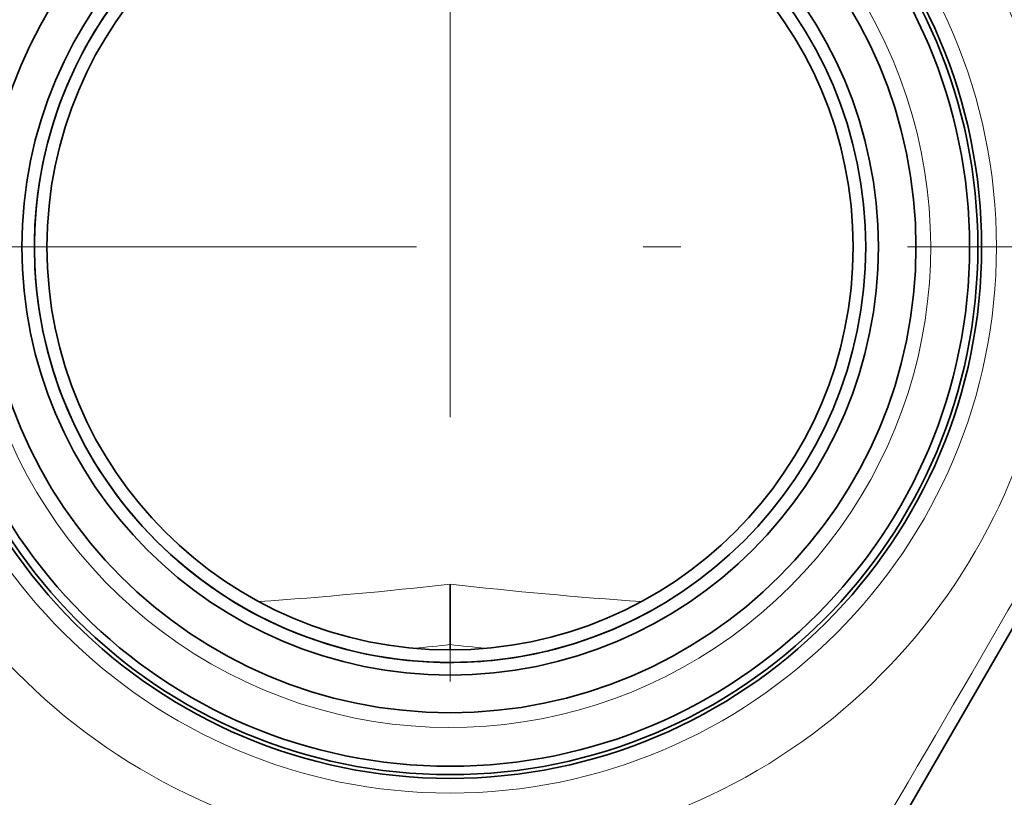
# Model space of a CAD drawing. Extents: x 0 to 210, y 0 to 297.
# Drawn here: x 61 to 74, y 151 to 162 of the extents above; entities that cross this region are included whole.
import ezdxf

# ---------------------------------------------------------------- set-up
doc = ezdxf.new("R2010")
doc.units = 0
doc.linetypes.add('DASHDOT', pattern=[18.5, 12, -3, 0.5, -3])

msp = doc.modelspace()

# ---------------------------------------------------------------- linework, layer by layer
at = {"color": 7, "linetype": 'DASHDOT', "lineweight": 13}
for p, q in [((66.219513, 205.394302), (66.219513, 134.065079)), ((84.273727, 158.647217), (36.819511, 158.647217))]:
    msp.add_line(p, q, dxfattribs=at)
at = {"color": 7, "lineweight": 35}
for p, q in [((75.861267, 157.413879), (72.10849, 150.913879)), ((66.219513, 154.184402), (66.219513, 153.38414)), ((66.219513, 153.313873), (66.219513, 153.38414))]:
    msp.add_line(p, q, dxfattribs=at)
at = {"color": 7, "lineweight": 13}
msp.add_circle((66.219513, 158.647217), 7.228596, dxfattribs=at)
at = {"color": 7, "lineweight": 35}
for radius in [7.033334, 6.983334, 6.87349, 6.164159, 5.666667, 5.5, 5.333333]:
    msp.add_circle((66.219513, 158.647217), radius, dxfattribs=at)
at = {"color": 7, "lineweight": 13}
for centre, radius, start, end in [((66.219513, 158.647217), 8.033334, 291.499473, 248.204078), ((-379.467926, -98.670319), 523.43521, 29.581918, 30.418039), ((66.219513, 158.647217), 6.359667, 169.999993, 100.000014), ((-379.729645, 416.116119), 523.737584, 329.582183, 330.417815), ((59.437962, 214.426956), 60.623195, 274.020404, 276.422793), ((73.001068, 214.426956), 60.623195, 263.577209, 265.979591), ((61.084404, 200.278183), 47.174366, 275.672538, 276.249245), ((71.354622, 200.278183), 47.174366, 263.75075, 264.327457)]:
    msp.add_arc(centre, radius, start, end, dxfattribs=at)
at = {"color": 7, "lineweight": 35}
msp.add_arc((66.219513, 158.647217), 5.5, 118.647885, 298.647887, dxfattribs=at)

doc.saveas('drawing.dxf')
